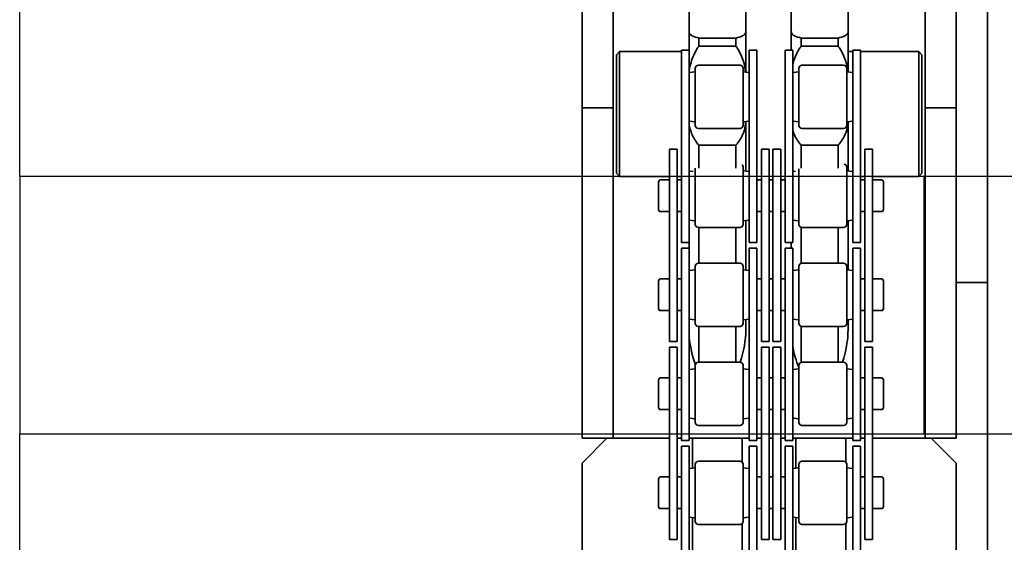
# Model space of a CAD drawing. Units: millimetres. Extents: x 475745 to 495713, y 1562434 to 1618297.
# Drawn here: x 482267 to 482425, y 1566672 to 1566756 of the extents above; entities that cross this region are included whole.
import ezdxf

# ---------------------------------------------------------------- set-up
doc = ezdxf.new("R2010")
doc.units = ezdxf.units.MM
doc.layers.add('Visible (ISO)', color=7, linetype='Continuous', lineweight=35)

# ---------------------------------------------------------------- blocks, each defined once
blk = doc.blocks.new('VT')
at = {"layer": 'Visible (ISO)'}
for p, q in [((121578.63, 53488.38), (122370.63, 53488.38)), ((122374.63, 53484.38), (122370.63, 53488.38)), ((122427.63, 53488.38), (122374.63, 53488.38)), ((122374.63, 53483.38), (122374.63, 53488.38)), ((122443.63, 53488.38), (122427.63, 53488.38)), ((122427.63, 53483.38), (122427.63, 53488.38)), ((122374.63, 53483.38), (122374.63, 53478.38)), ((122374.63, 53483.38), (122427.63, 53483.38)), ((122417.13, 53482.88), (122416.63, 53482.38)), ((122436.63, 53482.38), (122416.63, 53482.38)), ((122416.63, 53474.37), (122416.63, 53482.38)), ((122417.13, 53482.88), (122436.13, 53482.88)), ((122427.63, 53483.38), (122443.63, 53483.38)), ((122436.13, 53482.88), (122436.63, 53482.38)), ((122436.63, 53472.42), (122436.63, 53482.38)), ((122374.63, 53474.37), (122374.63, 53478.38)), ((122363.35, 53474.37), (122363.35, 53475.9)), ((122363.69, 53476.13), (122368.09, 53476.13)), ((122368.43, 53474.37), (122368.43, 53475.9)), ((122379.22, 53474.37), (122379.22, 53475.9)), ((122379.56, 53476.13), (122383.96, 53476.13)), ((122384.3, 53474.37), (122384.3, 53475.9)), ((122395.1, 53474.37), (122395.1, 53475.9)), ((122395.44, 53476.13), (122399.84, 53476.13)), ((122400.18, 53474.37), (122400.18, 53475.9)), ((122410.97, 53474.37), (122410.97, 53475.9)), ((122411.31, 53476.13), (122415.71, 53476.13)), ((122416.05, 53474.37), (122416.05, 53475.9)), ((122358.39, 53474.37), (122370.57, 53474.37)), ((122358.39, 53473.13), (122358.39, 53474.37)), ((122377.08, 53474.37), (122370.57, 53474.37)), ((122377.08, 53474.37), (122389.26, 53474.37)), ((122389.26, 53473.13), (122389.26, 53474.37)), ((122390.14, 53474.37), (122402.32, 53474.37)), ((122390.14, 53473.13), (122390.14, 53474.37)), ((122408.83, 53474.37), (122402.32, 53474.37)), ((122408.83, 53474.37), (122421.01, 53474.37)), ((122421.01, 53473.13), (122421.01, 53474.37)), ((122370.57, 53473.13), (122358.39, 53473.13)), ((122363.35, 53472.42), (122363.35, 53473.13)), ((122368.43, 53472.42), (122368.43, 53473.13)), ((122370.57, 53473.13), (122377.08, 53473.13)), ((122374.63, 53472.42), (122374.63, 53473.13)), ((122389.26, 53473.13), (122377.08, 53473.13)), ((122379.22, 53472.42), (122379.22, 53473.13)), ((122384.3, 53472.42), (122384.3, 53473.13)), ((122402.32, 53473.13), (122390.14, 53473.13)), ((122395.1, 53472.42), (122395.1, 53473.13)), ((122400.18, 53472.42), (122400.18, 53473.13)), ((122402.32, 53473.13), (122408.83, 53473.13)), ((122421.01, 53473.13), (122408.83, 53473.13)), ((122410.97, 53472.42), (122410.97, 53473.13)), ((122416.05, 53472.42), (122416.05, 53473.13)), ((122416.63, 53472.42), (122416.63, 53473.13)), ((122361.2, 53472.42), (122354.7, 53472.42)), ((122354.7, 53471.18), (122361.2, 53471.18)), ((122361.2, 53472.42), (122373.39, 53472.42)), ((122373.39, 53471.18), (122361.2, 53471.18)), ((122361.97, 53471.18), (122361.89, 53470.22)), ((122369.8, 53471.18), (122369.89, 53470.22)), ((122373.39, 53472.42), (122373.39, 53471.18)), ((122374.26, 53472.42), (122386.45, 53472.42)), ((122374.26, 53472.42), (122374.26, 53471.18)), ((122386.45, 53471.18), (122374.26, 53471.18)), ((122374.63, 53470.68), (122374.63, 53471.18)), ((122377.85, 53471.18), (122377.76, 53470.22)), ((122385.68, 53471.18), (122385.76, 53470.22)), ((122392.95, 53472.42), (122386.45, 53472.42)), ((122386.45, 53471.18), (122392.95, 53471.18)), ((122392.95, 53472.42), (122405.14, 53472.42)), ((122405.14, 53471.18), (122392.95, 53471.18)), ((122393.72, 53471.18), (122393.64, 53470.22)), ((122401.55, 53471.18), (122401.64, 53470.22)), ((122405.14, 53472.42), (122405.14, 53471.18)), ((122406.01, 53471.23), (122405.14, 53471.23)), ((122406.01, 53472.42), (122418.2, 53472.42)), ((122406.01, 53472.42), (122406.01, 53471.18)), ((122418.2, 53471.18), (122406.01, 53471.18)), ((122409.6, 53471.18), (122409.51, 53470.22)), ((122417.43, 53471.18), (122417.48, 53470.54)), ((122424.7, 53472.42), (122418.2, 53472.42)), ((122418.2, 53471.18), (122424.7, 53471.18)), ((122424.7, 53472.42), (122436.89, 53472.42)), ((122436.89, 53471.18), (122424.7, 53471.18)), ((122425.47, 53471.18), (122425.39, 53470.22)), ((122433.3, 53471.18), (122433.39, 53470.22)), ((122436.89, 53472.42), (122436.89, 53471.18)), ((122439.88, 53471.23), (122436.89, 53471.23)), ((122439.88, 53471.23), (122445.79, 53471.23)), ((122361.93, 53470.68), (122353.97, 53470.68)), ((122360.81, 53463.04), (122360.81, 53469.72)), ((122370.47, 53470.22), (122361.31, 53470.22)), ((122374.63, 53470.68), (122369.85, 53470.68)), ((122370.97, 53463.04), (122370.97, 53469.72)), ((122374.63, 53462.68), (122374.63, 53470.68)), ((122376.68, 53463.04), (122376.68, 53469.72)), ((122386.34, 53470.22), (122377.18, 53470.22)), ((122386.84, 53463.04), (122386.84, 53469.72)), ((122392.56, 53469.63), (122386.84, 53469.63)), ((122392.56, 53463.04), (122392.56, 53469.72)), ((122402.22, 53470.22), (122393.06, 53470.22)), ((122402.72, 53463.04), (122402.72, 53469.72)), ((122408.43, 53469.63), (122402.72, 53469.63)), ((122408.43, 53463.04), (122408.43, 53469.72)), ((122417.96, 53470.22), (122408.93, 53470.22)), ((122421.61, 53469.63), (122417.93, 53469.63)), ((122421.61, 53463.73), (122421.61, 53469.63)), ((122424.31, 53463.04), (122424.31, 53469.72)), ((122433.97, 53470.22), (122424.81, 53470.22)), ((122434.47, 53463.04), (122434.47, 53469.72)), ((122437.53, 53469.63), (122437.53, 53463.73)), ((122438.8, 53469.63), (122437.53, 53469.63)), ((122438.8, 53463.73), (122438.8, 53469.63)), ((122392.56, 53463.73), (122386.84, 53463.73)), ((122408.43, 53463.73), (122402.72, 53463.73)), ((122421.61, 53463.73), (122417.93, 53463.73)), ((122438.8, 53463.73), (122437.53, 53463.73)), ((122360.96, 53462.68), (122354.94, 53462.68)), ((122370.47, 53462.54), (122361.31, 53462.54)), ((122361.97, 53461.58), (122361.89, 53462.54)), ((122369.8, 53461.58), (122369.89, 53462.54)), ((122370.81, 53462.68), (122374.63, 53462.68)), ((122374.63, 53461.58), (122374.63, 53462.68)), ((122386.34, 53462.54), (122377.18, 53462.54)), ((122377.85, 53461.58), (122377.76, 53462.54)), ((122385.68, 53461.58), (122385.76, 53462.54)), ((122393.67, 53462.13), (122392.1, 53462.13)), ((122402.22, 53462.54), (122393.06, 53462.54)), ((122393.72, 53461.58), (122393.64, 53462.54)), ((122401.55, 53461.58), (122401.64, 53462.54)), ((122409.55, 53462.13), (122401.6, 53462.13)), ((122418.09, 53462.54), (122408.93, 53462.54)), ((122409.6, 53461.58), (122409.51, 53462.54)), ((122417.43, 53461.58), (122417.51, 53462.54)), ((122425.42, 53462.13), (122417.48, 53462.13)), ((122433.97, 53462.54), (122424.81, 53462.54)), ((122425.47, 53461.58), (122425.39, 53462.54)), ((122433.3, 53461.58), (122433.39, 53462.54)), ((122439.88, 53462.13), (122433.35, 53462.13)), ((122439.88, 53462.13), (122445.79, 53462.13)), ((122361.2, 53461.58), (122354.7, 53461.58)), ((122354.7, 53460.34), (122361.2, 53460.34)), ((122361.2, 53461.58), (122373.39, 53461.58)), ((122373.39, 53460.34), (122361.2, 53460.34)), ((122363.35, 53459.63), (122363.35, 53460.34)), ((122368.43, 53459.63), (122368.43, 53460.34)), ((122373.39, 53461.58), (122373.39, 53460.34)), ((122374.26, 53461.58), (122386.45, 53461.58)), ((122374.26, 53461.58), (122374.26, 53460.34)), ((122386.45, 53460.34), (122374.26, 53460.34)), ((122374.63, 53459.63), (122374.63, 53460.34)), ((122379.22, 53459.63), (122379.22, 53460.34)), ((122384.3, 53459.63), (122384.3, 53460.34)), ((122392.95, 53461.58), (122386.45, 53461.58)), ((122386.45, 53460.34), (122392.95, 53460.34)), ((122392.95, 53461.58), (122405.14, 53461.58)), ((122405.14, 53460.34), (122392.95, 53460.34)), ((122395.1, 53459.63), (122395.1, 53460.34)), ((122400.18, 53459.63), (122400.18, 53460.34)), ((122405.14, 53461.58), (122405.14, 53460.34)), ((122406.01, 53461.58), (122418.2, 53461.58)), ((122406.01, 53461.58), (122406.01, 53460.34)), ((122418.2, 53460.34), (122406.01, 53460.34)), ((122410.97, 53459.63), (122410.97, 53460.34)), ((122416.05, 53459.63), (122416.05, 53460.34)), ((122424.7, 53461.58), (122418.2, 53461.58)), ((122418.2, 53460.34), (122424.7, 53460.34)), ((122424.7, 53461.58), (122436.89, 53461.58)), ((122436.89, 53460.34), (122424.7, 53460.34)), ((122436.89, 53461.58), (122436.89, 53460.34)), ((122358.39, 53459.63), (122370.57, 53459.63)), ((122358.39, 53459.63), (122358.39, 53458.39)), ((122377.08, 53459.63), (122370.57, 53459.63)), ((122377.08, 53459.63), (122389.26, 53459.63)), ((122389.26, 53459.63), (122389.26, 53458.39)), ((122390.14, 53459.63), (122402.32, 53459.63)), ((122390.14, 53459.63), (122390.14, 53458.39)), ((122408.83, 53459.63), (122402.32, 53459.63)), ((122408.83, 53459.63), (122421.01, 53459.63)), ((122421.01, 53459.63), (122421.01, 53458.39)), ((122370.57, 53458.39), (122358.39, 53458.39)), ((122358.39, 53457.77), (122370.57, 53457.77)), ((122358.39, 53456.53), (122358.39, 53457.77)), ((122363.35, 53457.77), (122363.35, 53458.39)), ((122368.43, 53457.77), (122368.43, 53458.39)), ((122370.57, 53458.39), (122377.08, 53458.39)), ((122377.08, 53457.77), (122370.57, 53457.77)), ((122374.63, 53457.77), (122374.63, 53458.39)), ((122389.26, 53458.39), (122377.08, 53458.39)), ((122377.08, 53457.77), (122389.26, 53457.77)), ((122379.22, 53457.77), (122379.22, 53458.39)), ((122384.3, 53457.77), (122384.3, 53458.39)), ((122389.26, 53456.53), (122389.26, 53457.77)), ((122402.32, 53458.39), (122390.14, 53458.39)), ((122390.14, 53457.77), (122402.32, 53457.77)), ((122390.14, 53456.53), (122390.14, 53457.77)), ((122395.1, 53457.77), (122395.1, 53458.39)), ((122400.18, 53457.77), (122400.18, 53458.39)), ((122402.32, 53458.39), (122408.83, 53458.39)), ((122408.83, 53457.77), (122402.32, 53457.77)), ((122421.01, 53458.39), (122408.83, 53458.39)), ((122408.83, 53457.77), (122421.01, 53457.77)), ((122410.97, 53457.77), (122410.97, 53458.39)), ((122416.05, 53457.77), (122416.05, 53458.39)), ((122421.01, 53456.53), (122421.01, 53457.77)), ((122361.2, 53455.82), (122354.7, 53455.82)), ((122370.57, 53456.53), (122358.39, 53456.53)), ((122361.2, 53455.82), (122373.39, 53455.82)), ((122363.35, 53455.82), (122363.35, 53456.53)), ((122368.43, 53455.82), (122368.43, 53456.53)), ((122370.57, 53456.53), (122377.08, 53456.53)), ((122373.39, 53455.82), (122373.39, 53454.58)), ((122374.26, 53455.82), (122386.45, 53455.82)), ((122374.26, 53455.82), (122374.26, 53454.58)), ((122374.63, 53455.82), (122374.63, 53456.53)), ((122389.26, 53456.53), (122377.08, 53456.53)), ((122379.22, 53455.82), (122379.22, 53456.53)), ((122384.3, 53455.82), (122384.3, 53456.53)), ((122392.95, 53455.82), (122386.45, 53455.82)), ((122402.32, 53456.53), (122390.14, 53456.53)), ((122392.95, 53455.82), (122405.14, 53455.82)), ((122395.1, 53455.82), (122395.1, 53456.53)), ((122400.18, 53455.82), (122400.18, 53456.53)), ((122402.32, 53456.53), (122408.83, 53456.53)), ((122405.14, 53455.82), (122405.14, 53454.58)), ((122406.01, 53455.82), (122418.2, 53455.82)), ((122406.01, 53455.82), (122406.01, 53454.58)), ((122421.01, 53456.53), (122408.83, 53456.53)), ((122410.97, 53455.82), (122410.97, 53456.53)), ((122416.05, 53455.82), (122416.05, 53456.53)), ((122424.7, 53455.82), (122418.2, 53455.82)), ((122424.7, 53455.82), (122436.89, 53455.82)), ((122436.89, 53455.82), (122436.89, 53454.58)), ((122361.93, 53454.08), (122353.97, 53454.08)), ((122354.7, 53454.58), (122361.2, 53454.58)), ((122373.39, 53454.58), (122361.2, 53454.58)), ((122361.97, 53454.58), (122361.89, 53453.62)), ((122369.8, 53454.58), (122369.89, 53453.62)), ((122374.63, 53454.08), (122369.85, 53454.08)), ((122386.45, 53454.58), (122374.26, 53454.58)), ((122374.63, 53454.08), (122374.63, 53454.58)), ((122374.63, 53446.08), (122374.63, 53454.08)), ((122377.85, 53454.58), (122377.76, 53453.62)), ((122385.68, 53454.58), (122385.76, 53453.62)), ((122386.45, 53454.58), (122392.95, 53454.58)), ((122405.14, 53454.58), (122392.95, 53454.58)), ((122393.72, 53454.58), (122393.64, 53453.62)), ((122401.55, 53454.58), (122401.64, 53453.62)), ((122406.01, 53454.83), (122405.14, 53454.83)), ((122418.2, 53454.58), (122406.01, 53454.58)), ((122409.6, 53454.58), (122409.51, 53453.62)), ((122417.43, 53454.58), (122417.47, 53454.14)), ((122418.2, 53454.58), (122424.7, 53454.58)), ((122436.89, 53454.58), (122424.7, 53454.58)), ((122425.47, 53454.58), (122425.39, 53453.62)), ((122433.3, 53454.58), (122433.39, 53453.62)), ((122439.88, 53454.83), (122436.89, 53454.83)), ((122445.79, 53454.83), (122439.88, 53454.83)), ((122360.81, 53446.44), (122360.81, 53453.12)), ((122370.47, 53453.62), (122361.31, 53453.62)), ((122370.97, 53446.44), (122370.97, 53453.12)), ((122376.68, 53446.44), (122376.68, 53453.12)), ((122386.34, 53453.62), (122377.18, 53453.62)), ((122386.83, 53453.23), (122392.57, 53453.23)), ((122386.84, 53446.44), (122386.84, 53453.12)), ((122392.56, 53446.44), (122392.56, 53453.12)), ((122402.22, 53453.62), (122393.06, 53453.62)), ((122402.71, 53453.23), (122408.44, 53453.23)), ((122402.72, 53446.44), (122402.72, 53453.12)), ((122408.43, 53446.44), (122408.43, 53453.12)), ((122417.81, 53453.62), (122408.93, 53453.62)), ((122417.92, 53453.23), (122421.61, 53453.23)), ((122421.61, 53447.33), (122421.61, 53453.23)), ((122424.31, 53446.44), (122424.31, 53453.12)), ((122433.97, 53453.62), (122424.81, 53453.62)), ((122434.47, 53446.44), (122434.47, 53453.12)), ((122437.53, 53453.23), (122438.8, 53453.23)), ((122437.53, 53453.23), (122437.53, 53447.33)), ((122438.8, 53447.33), (122438.8, 53453.23)), ((122360.96, 53446.08), (122354.94, 53446.08)), ((122370.47, 53445.94), (122361.31, 53445.94)), ((122361.97, 53444.98), (122361.89, 53445.94)), ((122369.8, 53444.98), (122369.89, 53445.94)), ((122370.81, 53446.08), (122374.63, 53446.08)), ((122374.63, 53444.98), (122374.63, 53446.08)), ((122386.34, 53445.94), (122377.18, 53445.94)), ((122377.85, 53444.98), (122377.76, 53445.94)), ((122385.68, 53444.98), (122385.76, 53445.94)), ((122392.56, 53447.33), (122386.84, 53447.33)), ((122402.22, 53445.94), (122393.06, 53445.94)), ((122393.72, 53444.98), (122393.64, 53445.94)), ((122401.55, 53444.98), (122401.64, 53445.94)), ((122408.43, 53447.33), (122402.72, 53447.33)), ((122418.09, 53445.94), (122408.93, 53445.94)), ((122409.6, 53444.98), (122409.51, 53445.94)), ((122417.43, 53444.98), (122417.51, 53445.94)), ((122421.61, 53447.33), (122417.93, 53447.33)), ((122433.97, 53445.94), (122424.81, 53445.94)), ((122425.47, 53444.98), (122425.39, 53445.94)), ((122433.3, 53444.98), (122433.39, 53445.94)), ((122438.8, 53447.33), (122437.53, 53447.33)), ((122361.2, 53444.98), (122354.7, 53444.98)), ((122361.2, 53444.98), (122373.39, 53444.98)), ((122373.39, 53444.98), (122373.39, 53443.74)), ((122374.26, 53444.98), (122386.45, 53444.98)), ((122374.26, 53444.98), (122374.26, 53443.74)), ((122392.95, 53444.98), (122386.45, 53444.98)), ((122393.66, 53445.73), (122392.1, 53445.73)), ((122392.95, 53444.98), (122405.14, 53444.98)), ((122409.53, 53445.73), (122401.62, 53445.73)), ((122405.14, 53444.98), (122405.14, 53443.74)), ((122406.01, 53444.98), (122418.2, 53444.98)), ((122406.01, 53444.98), (122406.01, 53443.74)), ((122425.41, 53445.73), (122417.49, 53445.73)), ((122424.7, 53444.98), (122418.2, 53444.98)), ((122424.7, 53444.98), (122436.89, 53444.98)), ((122439.88, 53445.73), (122433.37, 53445.73)), ((122436.63, 53444.98), (122436.63, 53445.73)), ((122436.89, 53444.98), (122436.89, 53443.74)), ((122445.79, 53445.73), (122439.88, 53445.73)), ((122354.7, 53443.74), (122361.2, 53443.74)), ((122358.39, 53443.03), (122370.57, 53443.03)), ((122358.39, 53443.03), (122358.39, 53441.79)), ((122373.39, 53443.74), (122361.2, 53443.74)), ((122363.35, 53443.03), (122363.35, 53443.74)), ((122368.43, 53443.03), (122368.43, 53443.74)), ((122377.08, 53443.03), (122370.57, 53443.03)), ((122386.45, 53443.74), (122374.26, 53443.74)), ((122374.63, 53443.03), (122374.63, 53443.74)), ((122377.08, 53443.03), (122389.26, 53443.03)), ((122379.22, 53443.03), (122379.22, 53443.74)), ((122384.3, 53443.03), (122384.3, 53443.74)), ((122386.45, 53443.74), (122392.95, 53443.74)), ((122389.26, 53443.03), (122389.26, 53441.79)), ((122390.14, 53443.03), (122402.32, 53443.03)), ((122390.14, 53443.03), (122390.14, 53441.79)), ((122405.14, 53443.74), (122392.95, 53443.74)), ((122395.1, 53443.03), (122395.1, 53443.74)), ((122400.18, 53443.03), (122400.18, 53443.74)), ((122408.83, 53443.03), (122402.32, 53443.03)), ((122418.2, 53443.74), (122406.01, 53443.74)), ((122408.83, 53443.03), (122421.01, 53443.03)), ((122410.97, 53443.03), (122410.97, 53443.74)), ((122416.05, 53443.03), (122416.05, 53443.74)), ((122416.63, 53443.03), (122416.63, 53443.74)), ((122418.2, 53443.74), (122424.7, 53443.74)), ((122421.01, 53443.03), (122421.01, 53441.79)), ((122436.89, 53443.74), (122424.7, 53443.74)), ((122436.63, 53434.38), (122436.63, 53443.74)), ((122370.57, 53441.79), (122358.39, 53441.79)), ((122363.35, 53440.25), (122363.35, 53441.79)), ((122368.43, 53440.25), (122368.43, 53441.79)), ((122370.57, 53441.79), (122377.08, 53441.79)), ((122374.63, 53438.38), (122374.63, 53441.79)), ((122389.26, 53441.79), (122377.08, 53441.79)), ((122379.22, 53440.25), (122379.22, 53441.79)), ((122384.3, 53440.25), (122384.3, 53441.79)), ((122402.32, 53441.79), (122390.14, 53441.79)), ((122395.1, 53440.25), (122395.1, 53441.79)), ((122400.18, 53440.25), (122400.18, 53441.79)), ((122402.32, 53441.79), (122408.83, 53441.79)), ((122421.01, 53441.79), (122408.83, 53441.79)), ((122410.97, 53440.25), (122410.97, 53441.79)), ((122416.05, 53440.25), (122416.05, 53441.79)), ((122416.63, 53434.38), (122416.63, 53441.79)), ((122368.09, 53440.03), (122363.69, 53440.03)), ((122383.96, 53440.03), (122379.56, 53440.03)), ((122399.84, 53440.03), (122395.44, 53440.03)), ((122415.71, 53440.03), (122411.31, 53440.03)), ((122374.63, 53438.38), (122374.63, 53433.38)), ((122427.63, 53433.38), (122374.63, 53433.38)), ((122374.63, 53428.38), (122374.63, 53433.38)), ((122416.63, 53434.38), (122436.63, 53434.38)), ((122417.13, 53433.88), (122416.63, 53434.38)), ((122436.13, 53433.88), (122417.13, 53433.88)), ((122443.63, 53433.38), (122427.63, 53433.38)), ((122427.63, 53428.38), (122427.63, 53433.38)), ((122436.13, 53433.88), (122436.63, 53434.38)), ((122370.63, 53428.38), (122374.63, 53432.38)), ((122284.54, 53428.38), (122370.63, 53428.38)), ((122374.63, 53428.38), (122427.63, 53428.38)), ((122399.63, 53428.38), (122399.63, 53423.38)), ((122427.63, 53428.38), (122443.63, 53428.38)), ((121489.63, 53423.38), (122459.63, 53423.38))]:
    blk.add_line(p, q, dxfattribs=at)
for centre, radius, start, end in [((122392.1, 53455.23), 16, 94.5308, 110.6222), ((122361.31, 53469.72), 0.5, 90, 180), ((122370.47, 53469.72), 0.5, 0, 90), ((122377.18, 53469.72), 0.5, 90, 180), ((122386.34, 53469.72), 0.5, 0, 90), ((122393.06, 53469.72), 0.5, 90, 180), ((122402.22, 53469.72), 0.5, 0, 90), ((122408.93, 53469.72), 0.5, 90, 180), ((122424.81, 53469.72), 0.5, 90, 180), ((122433.97, 53469.72), 0.5, 0, 90), ((122361.31, 53463.04), 0.5, 180, 270), ((122370.47, 53463.04), 0.5, 270, 0), ((122377.18, 53463.04), 0.5, 180, 270), ((122386.34, 53463.04), 0.5, 270, 0), ((122392.1, 53478.13), 16, 250.814, 270), ((122393.06, 53463.04), 0.5, 180, 270), ((122402.22, 53463.04), 0.5, 270, 0), ((122408.93, 53463.04), 0.5, 180, 270), ((122418.09, 53463.04), 0.5, 270, 324.5799), ((122424.81, 53463.04), 0.5, 180, 270), ((122433.97, 53463.04), 0.5, 270, 0), ((122392.1, 53438.83), 16, 100.1418, 112.4257), ((122361.31, 53453.12), 0.5, 90, 180), ((122370.47, 53453.12), 0.5, 0, 90), ((122377.18, 53453.12), 0.5, 90, 180), ((122386.34, 53453.12), 0.5, 0, 90), ((122393.06, 53453.12), 0.5, 90, 180), ((122402.22, 53453.12), 0.5, 0, 90), ((122408.93, 53453.12), 0.5, 90, 180), ((122424.81, 53453.12), 0.5, 90, 180), ((122433.97, 53453.12), 0.5, 0, 90), ((122361.31, 53446.44), 0.5, 180, 270), ((122370.47, 53446.44), 0.5, 270, 0), ((122377.18, 53446.44), 0.5, 180, 270), ((122386.34, 53446.44), 0.5, 270, 0), ((122392.1, 53461.73), 16, 250.8157, 270), ((122393.06, 53446.44), 0.5, 180, 270), ((122402.22, 53446.44), 0.5, 270, 0), ((122408.93, 53446.44), 0.5, 180, 270), ((122418.09, 53446.44), 0.5, 270, 349.0769), ((122424.81, 53446.44), 0.5, 180, 270), ((122433.97, 53446.44), 0.5, 270, 0)]:
    blk.add_arc(centre, radius, start, end, dxfattribs=at)
for centre, start_param, end_param in [((122365.89, 53475.9), 5.759587, 6.283185), ((122365.89, 53475.9), 3.141593, 3.665191), ((122381.76, 53475.9), 5.759587, 6.283185), ((122381.76, 53475.9), 3.141593, 3.665191), ((122397.64, 53475.9), 5.759587, 6.283185), ((122397.64, 53475.9), 3.141593, 3.665191), ((122413.51, 53475.9), 5.759587, 6.283185), ((122413.51, 53475.9), 3.141593, 3.665191), ((122365.89, 53440.25), 0, 0.523599), ((122365.89, 53440.25), 2.617994, 3.141593), ((122381.76, 53440.25), 0, 0.523599), ((122381.76, 53440.25), 2.617994, 3.141593), ((122397.64, 53440.25), 0, 0.523599), ((122397.64, 53440.25), 2.617994, 3.141593), ((122413.51, 53440.25), 0, 0.523599), ((122413.51, 53440.25), 2.617994, 3.141593)]:
    blk.add_ellipse(centre, major_axis=(-2.54, 0), ratio=0.176327, start_param=start_param, end_param=end_param, dxfattribs=at)
for points, knots in [([(122421.61, 53469.63), (122421.72, 53469.73), (122421.84, 53469.82), (122422.49, 53470.33), (122423.11, 53470.68), (122424.12, 53471.04), (122424.5, 53471.13), (122424.86, 53471.18)], [1.7302469, 1.7302469, 1.7302469, 1.7302469, 1.8005141, 1.8005141, 2.1440825, 2.1440825, 2.3481631, 2.3481631, 2.3481631, 2.3481631]), ([(122433.53, 53471.18), (122433.98, 53471.13), (122434.45, 53471.04), (122435.68, 53470.68), (122436.44, 53470.33), (122437.25, 53469.82), (122437.39, 53469.73), (122437.53, 53469.63)], [8.2012714, 8.2012714, 8.2012714, 8.2012714, 8.405352, 8.405352, 8.7489204, 8.7489204, 8.8191876, 8.8191876, 8.8191876, 8.8191876]), ([(122438.8, 53469.63), (122438.82, 53469.73), (122438.85, 53469.82), (122439, 53470.33), (122439.15, 53470.68), (122439.39, 53471.06), (122439.5, 53471.15), (122439.59, 53471.2)], [1.7302469, 1.7302469, 1.7302469, 1.7302469, 1.8005141, 1.8005141, 2.1440825, 2.1440825, 2.3781889, 2.3781889, 2.3781889, 2.3781889]), ([(122421.61, 53463.73), (122421.72, 53463.63), (122421.84, 53463.54), (122422.49, 53463.03), (122423.11, 53462.68), (122424.17, 53462.3), (122424.61, 53462.2), (122425.03, 53462.16)], [1.7302469, 1.7302469, 1.7302469, 1.7302469, 1.8005141, 1.8005141, 2.1440825, 2.1440825, 2.3781889, 2.3781889, 2.3781889, 2.3781889]), ([(122433.35, 53462.16), (122433.86, 53462.21), (122434.39, 53462.3), (122435.68, 53462.68), (122436.44, 53463.03), (122437.25, 53463.54), (122437.39, 53463.63), (122437.53, 53463.73)], [8.1753894, 8.1753894, 8.1753894, 8.1753894, 8.4053658, 8.4053658, 8.7489342, 8.7489342, 8.8192014, 8.8192014, 8.8192014, 8.8192014]), ([(122438.8, 53463.73), (122438.82, 53463.63), (122438.85, 53463.54), (122439, 53463.03), (122439.15, 53462.68), (122439.39, 53462.3), (122439.5, 53462.2), (122439.59, 53462.16)], [1.7302469, 1.7302469, 1.7302469, 1.7302469, 1.8005141, 1.8005141, 2.1440825, 2.1440825, 2.3781889, 2.3781889, 2.3781889, 2.3781889]), ([(122423.97, 53454.58), (122423.89, 53454.55), (122423.82, 53454.53), (122423.11, 53454.28), (122422.49, 53453.93), (122421.84, 53453.42), (122421.72, 53453.33), (122421.61, 53453.23)], [8.3645911, 8.3645911, 8.3645911, 8.3645911, 8.405352, 8.405352, 8.7489204, 8.7489204, 8.8191876, 8.8191876, 8.8191876, 8.8191876]), ([(122437.53, 53453.23), (122437.39, 53453.33), (122437.25, 53453.42), (122436.44, 53453.93), (122435.68, 53454.28), (122434.82, 53454.53), (122434.72, 53454.55), (122434.63, 53454.58)], [1.7302469, 1.7302469, 1.7302469, 1.7302469, 1.8005141, 1.8005141, 2.1440825, 2.1440825, 2.1848434, 2.1848434, 2.1848434, 2.1848434]), ([(122439.59, 53454.8), (122439.5, 53454.75), (122439.39, 53454.66), (122439.15, 53454.28), (122439, 53453.93), (122438.85, 53453.42), (122438.82, 53453.33), (122438.8, 53453.23)], [8.1712456, 8.1712456, 8.1712456, 8.1712456, 8.405352, 8.405352, 8.7489204, 8.7489204, 8.8191876, 8.8191876, 8.8191876, 8.8191876]), ([(122425.03, 53445.76), (122424.61, 53445.8), (122424.17, 53445.9), (122423.11, 53446.28), (122422.49, 53446.63), (122421.84, 53447.14), (122421.72, 53447.23), (122421.61, 53447.33)], [8.1712456, 8.1712456, 8.1712456, 8.1712456, 8.405352, 8.405352, 8.7489204, 8.7489204, 8.8191876, 8.8191876, 8.8191876, 8.8191876]), ([(122437.53, 53447.33), (122437.39, 53447.23), (122437.25, 53447.14), (122436.44, 53446.63), (122435.68, 53446.28), (122434.39, 53445.9), (122433.87, 53445.81), (122433.37, 53445.76)], [1.7302469, 1.7302469, 1.7302469, 1.7302469, 1.8005141, 1.8005141, 2.1440825, 2.1440825, 2.3713986, 2.3713986, 2.3713986, 2.3713986]), ([(122439.59, 53445.76), (122439.5, 53445.8), (122439.39, 53445.9), (122439.15, 53446.28), (122439, 53446.63), (122438.85, 53447.14), (122438.82, 53447.23), (122438.8, 53447.33)], [8.1712456, 8.1712456, 8.1712456, 8.1712456, 8.405352, 8.405352, 8.7489204, 8.7489204, 8.8191876, 8.8191876, 8.8191876, 8.8191876])]:
    blk.add_open_spline(points, degree=3, knots=knots, dxfattribs=at)
for points in [[(122439.59, 53471.2), (122439.64, 53471.22), (122439.74, 53471.23), (122439.88, 53471.23)], [(122425.03, 53462.16), (122425.15, 53462.15), (122425.28, 53462.14), (122425.42, 53462.13)], [(122439.59, 53462.16), (122439.64, 53462.14), (122439.74, 53462.13), (122439.88, 53462.13)], [(122439.88, 53454.83), (122439.74, 53454.83), (122439.64, 53454.82), (122439.59, 53454.8)], [(122425.41, 53445.73), (122425.27, 53445.74), (122425.14, 53445.75), (122425.03, 53445.76)], [(122439.88, 53445.73), (122439.74, 53445.73), (122439.64, 53445.74), (122439.59, 53445.76)]]:
    blk.add_open_spline(points, degree=3, dxfattribs=at)
blk = doc.blocks.new('Palett 1200x800')
for points in [[(-380, -600), (-255, -600), (-255, 600), (-380, 600), (-400, 580), (-400, -580)], [(-255, 600), (-213.75, 600), (-213.75, 455), (-255, 455)], [(-213.75, -600), (-113.75, -600), (-113.75, 600), (-213.75, 600)]]:
    blk.add_lwpolyline(points, close=True)

msp = doc.modelspace()

# ---------------------------------------------------------------- block references
at = {"xscale": -1, "rotation": 90}
msp.add_blockref('Palett 1200x800', (482867.44, 1566475.75), dxfattribs=at)
at = {"rotation": 90}
msp.add_blockref('VT', (535845.98, 1444314.14), dxfattribs=at)

doc.saveas('drawing.dxf')
